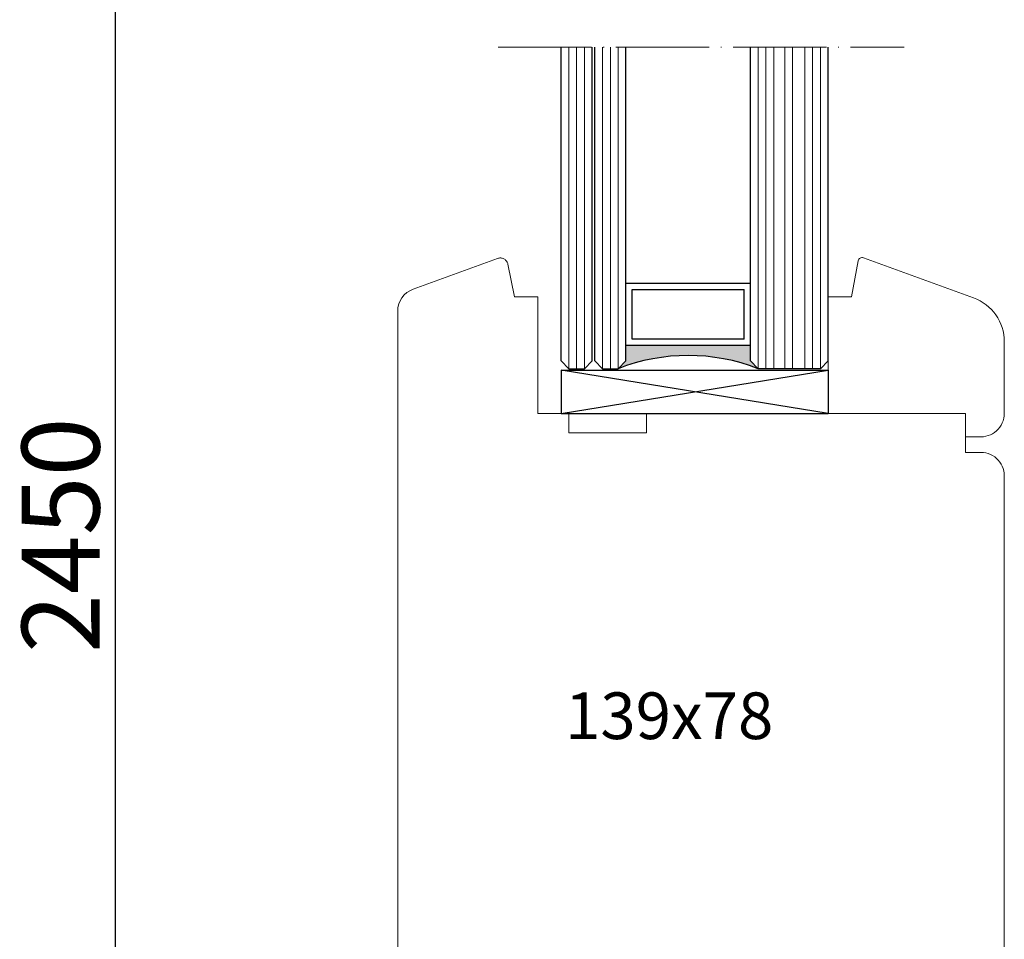
# Model space of a CAD drawing. Units: millimetres. Extents: x 18617 to 46585, y 2745 to 8631.
# Drawn here: x 27138 to 27264, y 5288 to 5406 of the extents above; entities that cross this region are included whole.
import ezdxf

# ---------------------------------------------------------------- set-up
doc = ezdxf.new("R2010")
doc.units = ezdxf.units.MM
doc.linetypes.add('ACAD_ISO04W100', pattern=[30, 24, -3, 0, -3])
doc.linetypes.add('CONTINOUS', pattern=[0])
for name, color, linetype in [('C', 7, 'CONTINOUS'), ('PROFILE', 7, 'Continuous'), ('WARSTWA_DOMYŚLNA', 1, 'Continuous')]:
    doc.layers.add(name, color=color, linetype=linetype)
doc.styles.get("Standard").update_dxf_attribs({"font": 'arial.ttf'})
doc.dimstyles.new('ISO-25', dxfattribs={"dimtxt": 2.5, "dimasz": 2.5, "dimexe": 1.25, "dimexo": 0.625, "dimtad": 1, "dimtxsty": 'Standard', "dimcen": 2.5, "dimadec": 0, "dimazin": 0, "dimtfac": 1, "dimtmove": 0, "dimatfit": 3, "dimfxl": 1, "dimarcsym": 0})

# ---------------------------------------------------------------- blocks, each defined once
blk = doc.blocks.new('*D379')
at = {"color": 0, "lineweight": -2, "transparency": 16777216}
for p, q in [((27150.63, 5570.83), (27148.76, 5570.83)), ((27150.01, 5565.83), (27150.01, 5174.66)), ((27174.1, 5169.66), (27148.76, 5169.66))]:
    blk.add_line(p, q, dxfattribs=at)
at = {"color": 0, "lineweight": 0, "transparency": 16777216}
for points in [[(27149.18, 5565.83), (27150.84, 5565.83), (27150.01, 5570.83)], [(27149.18, 5174.66), (27150.84, 5174.66), (27150.01, 5169.66)]]:
    blk.add_solid(points, dxfattribs=at)
at = {"layer": 'Defpoints', "color": 0, "lineweight": 0, "transparency": 16777216}
for p in [(27151.25, 5570.83), (27150.01, 5169.66), (27174.73, 5169.66)]:
    blk.add_point(p, dxfattribs=at)
at = {"color": 0, "lineweight": 0, "transparency": 16777216, "insert": (27144.28, 5339.88), "char_height": 10, "attachment_point": 5, "rotation": 90}
blk.add_mtext('2450', dxfattribs=at)
blk = doc.blocks.new('trrtrtrtr')
h = blk.add_hatch(color=7)
h.dxf.hatch_style = 1
h.paths.add_polyline_path([(18918.85, 3613.09), (18916.85, 3613.09), (18915.85, 3614.09, -0.188798), (18915.85, 3596.09), (18916.85, 3597.09), (18918.85, 3597.09)])
at = {"linetype": 'ACAD_ISO04W100', "lineweight": 5, "ltscale": 0.5}
blk.add_line((18957.22, 3629.51), (18957.22, 3577.33), dxfattribs=at)
at = {"color": 7, "lineweight": -3, "ltscale": 10}
for p, q in [((18910.1, 3621.44), (18910.1, 3587.09)), ((18915.66, 3621.44), (18915.66, 3587.09)), ((18915.85, 3620.44), (18915.85, 3618.44)), ((18915.85, 3616.09), (18915.85, 3614.09)), ((18915.85, 3588.09), (18915.85, 3596.09))]:
    blk.add_line(p, q, dxfattribs=at)
for p, q in [((18915.66, 3621.44), (18910.1, 3621.44)), ((18910.1, 3621.44), (18915.66, 3587.09)), ((18910.1, 3587.09), (18915.66, 3621.44)), ((18915.66, 3587.09), (18910.1, 3587.09))]:
    blk.add_line(p, q)
at = {"ltscale": 0.5}
for p, q in [((18915.85, 3620.44), (18916.85, 3621.44)), ((18916.85, 3621.44), (18957.22, 3621.44)), ((18915.85, 3618.44), (18916.85, 3617.44)), ((18916.85, 3617.44), (18957.22, 3617.44)), ((18915.85, 3616.09), (18916.85, 3617.09)), ((18916.85, 3617.09), (18957.22, 3617.09)), ((18915.85, 3614.09), (18916.85, 3613.09)), ((18916.85, 3613.09), (18957.22, 3613.09)), ((18918.85, 3597.09), (18918.85, 3613.09)), ((18926.85, 3613.09), (18926.85, 3597.09)), ((18919.65, 3597.89), (18919.65, 3612.29)), ((18919.65, 3612.29), (18926.05, 3612.29)), ((18926.05, 3612.29), (18926.05, 3597.89)), ((18919.65, 3597.89), (18926.05, 3597.89)), ((18915.85, 3596.09), (18916.85, 3597.09)), ((18916.85, 3597.09), (18957.22, 3597.09)), ((18915.85, 3588.09), (18916.85, 3587.09)), ((18916.85, 3587.09), (18957.22, 3587.09))]:
    blk.add_line(p, q, dxfattribs=at)
at = {"color": 5, "lineweight": 9, "ltscale": 0.5}
for p, q in [((18915.85, 3620.44), (18957.22, 3620.44)), ((18915.85, 3619.44), (18957.22, 3619.44)), ((18915.85, 3618.44), (18957.22, 3618.44)), ((18915.85, 3616.09), (18957.22, 3616.09)), ((18915.85, 3615.09), (18957.22, 3615.09)), ((18915.85, 3614.09), (18957.22, 3614.09)), ((18915.85, 3596.09), (18957.22, 3596.09)), ((18915.85, 3595.09), (18957.22, 3595.09)), ((18915.85, 3594.09), (18957.22, 3594.09)), ((18915.85, 3592.67), (18957.22, 3592.67)), ((18915.85, 3591.67), (18957.22, 3591.67)), ((18915.85, 3590.09), (18957.22, 3590.09)), ((18915.85, 3589.09), (18957.22, 3589.09)), ((18915.85, 3588.09), (18957.22, 3588.09))]:
    blk.add_line(p, q, dxfattribs=at)
at = {"color": 7, "lineweight": -3, "ltscale": 10}
blk.add_arc((18892.87, 3605.09), 24.68, 338.6234, 21.3894, dxfattribs=at)
blk = doc.blocks.new('dftrte')
at = {"color": 0, "linetype": 'ByBlock', "lineweight": 20}
blk.add_line((19658.32, 3215.25), (19652.32, 3215.25), dxfattribs=at)
at = {"layer": 'PROFILE', "lineweight": 20}
for p, q in [((19652.32, 3215.25), (19653.32, 3215.25)), ((19652.32, 3197.6), (19652.32, 3215.25)), ((19667.32, 3215.25), (19653.32, 3215.25)), ((19667.32, 3215.25), (19660.55, 3215.25)), ((19667.32, 3215.25), (19667.32, 3212.25)), ((19667.32, 3215.25), (19667.32, 3212.25)), ((19667.32, 3212.25), (19671.96, 3211.38)), ((19672.34, 3210.72), (19667.18, 3196.55)), ((19649.32, 3195.6), (19649.32, 3197.6)), ((19649.32, 3197.6), (19652.32, 3197.6)), ((19649.34, 3195.28), (19649.32, 3195.6)), ((19649.39, 3194.97), (19649.34, 3195.28)), ((19649.47, 3194.67), (19649.39, 3194.97)), ((19649.58, 3194.38), (19649.47, 3194.67)), ((19649.72, 3194.1), (19649.58, 3194.38)), ((19649.89, 3193.84), (19649.72, 3194.1)), ((19650.09, 3193.59), (19649.89, 3193.84)), ((19650.31, 3193.37), (19650.09, 3193.59)), ((19650.56, 3193.17), (19650.31, 3193.37)), ((19650.82, 3193), (19650.56, 3193.17)), ((19651.1, 3192.86), (19650.82, 3193)), ((19651.39, 3192.75), (19651.1, 3192.86)), ((19651.7, 3192.66), (19651.39, 3192.75)), ((19652.01, 3192.61), (19651.7, 3192.66)), ((19652.32, 3192.6), (19652.01, 3192.61)), ((19652.32, 3192.6), (19653.32, 3192.6)), ((19661.55, 3192.6), (19653.32, 3192.6)), ((19661.55, 3192.6), (19660.55, 3192.6))]:
    blk.add_line(p, q, dxfattribs=at)
for centre, radius, start, end in [((19671.87, 3210.89), 0.5, 340, 79.399), ((19661.55, 3198.6), 6, 270, 340)]:
    blk.add_arc(centre, radius, start, end, dxfattribs=at)
blk = doc.blocks.new('gfg')
at = {"lineweight": 0}
for name, p in [('trrtrtrtr', (742.23, -171.84)), ('dftrte', (0, 200))]:
    blk.add_blockref(name, p, dxfattribs=at)

msp = doc.modelspace()

# ---------------------------------------------------------------- linework, layer by layer
at = {"layer": 'C', "color": 0, "linetype": 'CONTINOUS', "lineweight": 20}
msp.add_line((27186.33, 5304.32), (27186.33, 5348.54), dxfattribs=at)
at = {"layer": 'PROFILE', "color": 0, "lineweight": 20}
for p, q in [((27199.17, 5375.48), (27188.31, 5371.52)), ((27199.27, 5375.51), (27199.17, 5375.48)), ((27199.37, 5375.53), (27199.27, 5375.51)), ((27199.47, 5375.54), (27199.37, 5375.53)), ((27199.57, 5375.54), (27199.47, 5375.54)), ((27199.67, 5375.53), (27199.57, 5375.54)), ((27199.77, 5375.51), (27199.67, 5375.53)), ((27199.87, 5375.48), (27199.77, 5375.51)), ((27199.96, 5375.43), (27199.87, 5375.48)), ((27200.05, 5375.39), (27199.96, 5375.43)), ((27200.13, 5375.33), (27200.05, 5375.39)), ((27200.21, 5375.26), (27200.13, 5375.33)), ((27200.28, 5375.19), (27200.21, 5375.26)), ((27200.34, 5375.11), (27200.28, 5375.19)), ((27200.39, 5375.02), (27200.34, 5375.11)), ((27200.43, 5374.93), (27200.39, 5375.02)), ((27200.47, 5374.83), (27200.43, 5374.93)), ((27200.49, 5374.74), (27200.47, 5374.83)), ((27201.33, 5370.54), (27200.49, 5374.74)), ((27204.33, 5370.54), (27201.33, 5370.54)), ((27204.33, 5370.54), (27204.33, 5355.54)), ((27186.33, 5368.71), (27186.33, 5239.53)), ((27208.33, 5355.54), (27204.33, 5355.54)), ((27208.33, 5355.54), (27204.33, 5355.54)), ((27208.33, 5355.54), (27208.33, 5353.04)), ((27208.33, 5355.54), (27208.33, 5353.04)), ((27259.33, 5355.54), (27218.33, 5355.54)), ((27218.33, 5355.54), (27218.33, 5353.04)), ((27259.33, 5355.54), (27259.33, 5352.54)), ((27259.33, 5354.54), (27259.33, 5350.54)), ((27218.33, 5353.04), (27208.33, 5353.04)), ((27261.33, 5350.54), (27259.33, 5350.54)), ((27261.65, 5350.52), (27261.33, 5350.54)), ((27261.96, 5350.47), (27261.65, 5350.52)), ((27262.26, 5350.39), (27261.96, 5350.47)), ((27262.55, 5350.28), (27262.26, 5350.39)), ((27262.83, 5350.14), (27262.55, 5350.28)), ((27263.1, 5349.97), (27262.83, 5350.14)), ((27263.34, 5349.77), (27263.1, 5349.97)), ((27263.56, 5349.55), (27263.34, 5349.77)), ((27263.76, 5349.3), (27263.56, 5349.55)), ((27263.93, 5349.04), (27263.76, 5349.3)), ((27264.07, 5348.76), (27263.93, 5349.04)), ((27264.19, 5348.47), (27264.07, 5348.76)), ((27264.27, 5348.16), (27264.19, 5348.47)), ((27264.32, 5347.85), (27264.27, 5348.16)), ((27264.33, 5347.54), (27264.32, 5347.85)), ((27264.33, 5347.54), (27264.33, 5239.53))]:
    msp.add_line(p, q, dxfattribs=at)
at = {"layer": 'PROFILE', "lineweight": 20}
for p, q in [((27259.33, 5355.54), (27240.33, 5355.54)), ((27259.33, 5352.54), (27259.33, 5355.54))]:
    msp.add_line(p, q, dxfattribs=at)
at = {"layer": 'PROFILE', "color": 0, "lineweight": 20}
msp.add_arc((27189.33, 5368.71), 3, 110, 179.9999, dxfattribs=at)
at = {"layer": 'WARSTWA_DOMYŚLNA', "color": 0, "linetype": 'ByBlock', "lineweight": 20}
msp.add_line((27230.33, 5355.54), (27230.33, 5355.54), dxfattribs=at)

# ---------------------------------------------------------------- block references
at = {"lineweight": 0, "rotation": 90}
msp.add_blockref('gfg', (30656.93, -14296.78), dxfattribs=at)

# ---------------------------------------------------------------- texts
at = {"lineweight": 20, "insert": (27207.84, 5319.67), "char_height": 6, "attachment_point": 1}
msp.add_mtext_dynamic_manual_height_columns('139x78', width=36.8695, gutter_width=12.5, heights=[0], dxfattribs=at)

# ---------------------------------------------------------------- dimensions: what is measured, and where the dimension line sits
at = {"color": 6, "lineweight": 0}
dim = msp.add_linear_dim(base=(27150.01, 5169.66), p1=(27151.25, 5570.83), p2=(27174.73, 5169.66), angle=90, text='2450', dimstyle='ISO-25', override={"dimtxt": 10, "dimasz": 5, "dimdec": 0}, dxfattribs=at)
dim.commit()
dim.dimension.update_dxf_attribs({"geometry": '*D379', "text_midpoint": (27150.01, 5339.88), "dimtype": 160})

doc.saveas('drawing.dxf')
